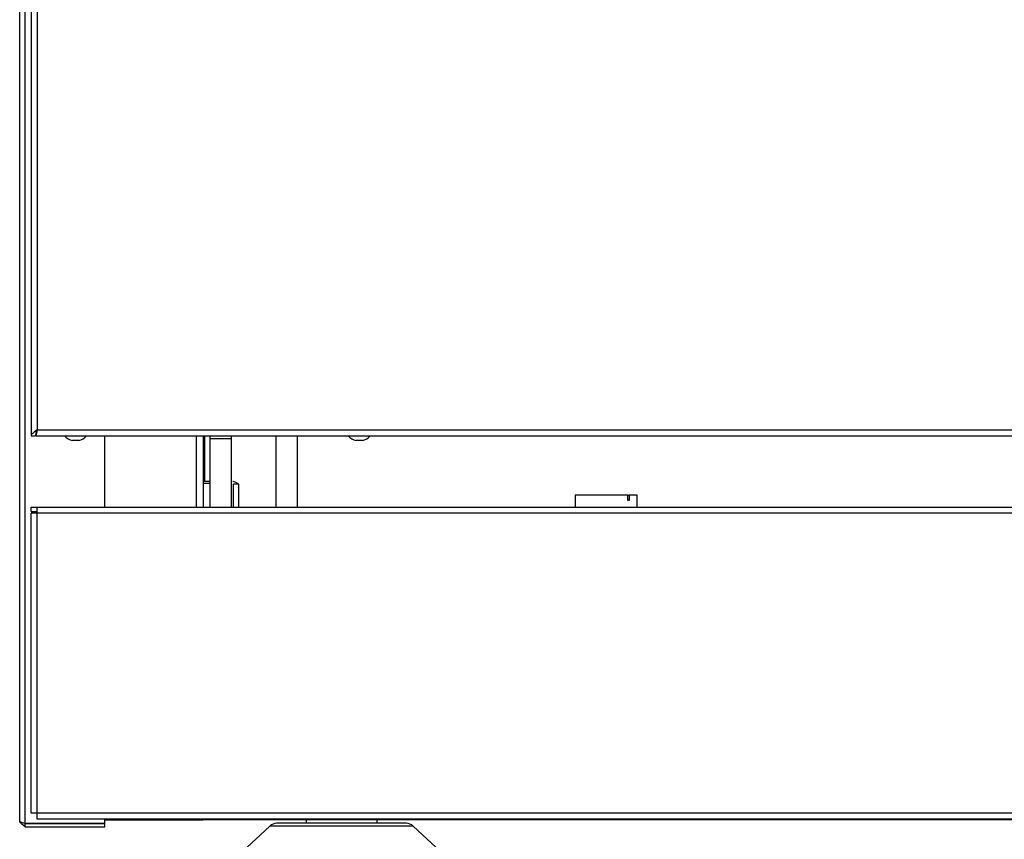
# Model space of a CAD drawing. Extents: x -80 to 418, y -365 to -31.
# Drawn here: x 54 to 71, y -130 to -116 of the extents above; entities that cross this region are included whole.
import ezdxf

# ---------------------------------------------------------------- set-up
doc = ezdxf.new("R2010")
doc.units = 0
doc.header["$MEASUREMENT"] = 0
doc.layers.add('Layer 1', color=7, linetype='Continuous')

# ---------------------------------------------------------------- blocks, each defined once
blk = doc.blocks.new('block 1381')
at = {"layer": 'Layer 1', "color": 7, "lineweight": 30, "true_color": 0xffffff}
blk.add_lwpolyline([(63.664, -123.786), (63.664, -123.985)], dxfattribs=at)
blk = doc.blocks.new('block 1382')
at = {"layer": 'Layer 1', "color": 7, "lineweight": 30, "true_color": 0xffffff}
blk.add_lwpolyline([(64.702, -123.985), (64.702, -123.786)], dxfattribs=at)
blk = doc.blocks.new('block 1405')
at = {"layer": 'Layer 1', "color": 7, "lineweight": 30, "true_color": 0xffffff}
blk.add_open_spline([(60.109, -122.871), (60.159, -122.86), (60.206, -122.833), (60.24, -122.794)], degree=3, dxfattribs=at)
blk = doc.blocks.new('block 1406')
at = {"layer": 'Layer 1', "color": 7, "lineweight": 30, "true_color": 0xffffff}
blk.add_open_spline([(59.87, -122.794), (59.905, -122.833), (59.951, -122.86), (60.002, -122.871)], degree=3, dxfattribs=at)
blk = doc.blocks.new('block 1407')
at = {"layer": 'Layer 1', "color": 7, "lineweight": 30, "true_color": 0xffffff}
blk.add_lwpolyline([(60.109, -122.871), (60.109, -122.871)], dxfattribs=at)
blk = doc.blocks.new('block 1408')
at = {"layer": 'Layer 1', "color": 7, "lineweight": 30, "true_color": 0xffffff}
blk.add_lwpolyline([(60.002, -122.871), (60.002, -122.871)], dxfattribs=at)
blk = doc.blocks.new('block 1421')
at = {"layer": 'Layer 1', "color": 7, "lineweight": 30, "true_color": 0xffffff}
blk.add_open_spline([(55.366, -122.871), (55.417, -122.86), (55.463, -122.833), (55.497, -122.794)], degree=3, dxfattribs=at)
blk = doc.blocks.new('block 1422')
at = {"layer": 'Layer 1', "color": 7, "lineweight": 30, "true_color": 0xffffff}
blk.add_open_spline([(55.127, -122.794), (55.162, -122.833), (55.208, -122.86), (55.259, -122.871)], degree=3, dxfattribs=at)
blk = doc.blocks.new('block 1423')
at = {"layer": 'Layer 1', "color": 7, "lineweight": 30, "true_color": 0xffffff}
blk.add_lwpolyline([(55.366, -122.871), (55.366, -122.871)], dxfattribs=at)
blk = doc.blocks.new('block 1424')
at = {"layer": 'Layer 1', "color": 7, "lineweight": 30, "true_color": 0xffffff}
blk.add_lwpolyline([(55.259, -122.871), (55.259, -122.871)], dxfattribs=at)
blk = doc.blocks.new('block 2179')
at = {"layer": 'Layer 1', "color": 7, "lineweight": 30, "true_color": 0xffffff}
blk.add_lwpolyline([(64.568, -123.786), (64.568, -123.875)], dxfattribs=at)
blk = doc.blocks.new('block 2180')
at = {"layer": 'Layer 1', "color": 7, "lineweight": 30, "true_color": 0xffffff}
blk.add_lwpolyline([(64.702, -123.786), (64.568, -123.786)], dxfattribs=at)
blk = doc.blocks.new('block 2181')
at = {"layer": 'Layer 1', "color": 7, "lineweight": 30, "true_color": 0xffffff}
blk.add_lwpolyline([(64.547, -123.786), (63.664, -123.786)], dxfattribs=at)
blk = doc.blocks.new('block 2182')
at = {"layer": 'Layer 1', "color": 7, "lineweight": 30, "true_color": 0xffffff}
blk.add_lwpolyline([(64.547, -123.875), (64.547, -123.786)], dxfattribs=at)
blk = doc.blocks.new('block 2183')
at = {"layer": 'Layer 1', "color": 7, "lineweight": 30, "true_color": 0xffffff}
blk.add_lwpolyline([(64.568, -123.875), (64.547, -123.875)], dxfattribs=at)
blk = doc.blocks.new('block 2184')
at = {"layer": 'Layer 1', "color": 7, "lineweight": 30, "true_color": 0xffffff}
blk.add_lwpolyline([(64.547, -123.786), (64.568, -123.786)], dxfattribs=at)
blk = doc.blocks.new('block 2577')
at = {"layer": 'Layer 1', "color": 7, "lineweight": 30, "true_color": 0xffffff}
blk.add_lwpolyline([(54.672, -129.101), (54.672, -124.086)], dxfattribs=at)
blk = doc.blocks.new('block 2578')
at = {"layer": 'Layer 1', "color": 7, "lineweight": 30, "true_color": 0xffffff}
blk.add_lwpolyline([(54.672, -129.101), (54.571, -129.101)], dxfattribs=at)
blk = doc.blocks.new('block 2579')
at = {"layer": 'Layer 1', "color": 7, "lineweight": 30, "true_color": 0xffffff}
blk.add_lwpolyline([(54.571, -129.101), (54.571, -124.086)], dxfattribs=at)
blk = doc.blocks.new('block 2580')
at = {"layer": 'Layer 1', "color": 7, "lineweight": 30, "true_color": 0xffffff}
blk.add_lwpolyline([(54.672, -124.086), (54.571, -124.086)], dxfattribs=at)
blk = doc.blocks.new('block 2581')
at = {"layer": 'Layer 1', "color": 7, "lineweight": 30, "true_color": 0xffffff}
blk.add_lwpolyline([(54.672, -124.086), (54.672, -123.985)], dxfattribs=at)
blk = doc.blocks.new('block 2582')
at = {"layer": 'Layer 1', "color": 7, "lineweight": 30, "true_color": 0xffffff}
blk.add_lwpolyline([(54.672, -123.985), (90.338, -123.985)], dxfattribs=at)
blk = doc.blocks.new('block 2583')
at = {"layer": 'Layer 1', "color": 7, "lineweight": 30, "true_color": 0xffffff}
blk.add_lwpolyline([(90.338, -124.086), (54.672, -124.086)], dxfattribs=at)
blk = doc.blocks.new('block 2585')
at = {"layer": 'Layer 1', "color": 7, "lineweight": 30, "true_color": 0xffffff}
blk.add_lwpolyline([(90.338, -129.202), (54.672, -129.202)], dxfattribs=at)
blk = doc.blocks.new('block 2586')
at = {"layer": 'Layer 1', "color": 7, "lineweight": 30, "true_color": 0xffffff}
blk.add_lwpolyline([(54.672, -129.202), (54.672, -129.101)], dxfattribs=at)
blk = doc.blocks.new('block 2587')
at = {"layer": 'Layer 1', "color": 7, "lineweight": 30, "true_color": 0xffffff}
blk.add_lwpolyline([(90.338, -129.101), (54.672, -129.101)], dxfattribs=at)
blk = doc.blocks.new('block 2589')
at = {"layer": 'Layer 1', "color": 7, "lineweight": 30, "true_color": 0xffffff}
blk.add_lwpolyline([(54.571, -124.056), (54.672, -124.056)], dxfattribs=at)
blk = doc.blocks.new('block 2590')
at = {"layer": 'Layer 1', "color": 7, "lineweight": 30, "true_color": 0xffffff}
blk.add_lwpolyline([(54.571, -124.056), (54.571, -123.985)], dxfattribs=at)
blk = doc.blocks.new('block 2591')
at = {"layer": 'Layer 1', "color": 7, "lineweight": 30, "true_color": 0xffffff}
blk.add_lwpolyline([(54.571, -123.985), (54.672, -123.985)], dxfattribs=at)
blk = doc.blocks.new('block 2609')
at = {"layer": 'Layer 1', "color": 7, "lineweight": 30, "true_color": 0xffffff}
blk.add_lwpolyline([(60.1, -122.871), (60.002, -122.871)], dxfattribs=at)
blk = doc.blocks.new('block 2610')
at = {"layer": 'Layer 1', "color": 7, "lineweight": 30, "true_color": 0xffffff}
blk.add_lwpolyline([(60.109, -122.871), (60.1, -122.871)], dxfattribs=at)
blk = doc.blocks.new('block 2611')
at = {"layer": 'Layer 1', "color": 7, "lineweight": 30, "true_color": 0xffffff}
blk.add_lwpolyline([(60.1, -122.871), (60.002, -122.871)], dxfattribs=at)
blk = doc.blocks.new('block 2612')
at = {"layer": 'Layer 1', "color": 7, "lineweight": 30, "true_color": 0xffffff}
blk.add_lwpolyline([(60.109, -122.871), (60.1, -122.871)], dxfattribs=at)
blk = doc.blocks.new('block 2625')
at = {"layer": 'Layer 1', "color": 7, "lineweight": 30, "true_color": 0xffffff}
blk.add_lwpolyline([(55.357, -122.871), (55.259, -122.871)], dxfattribs=at)
blk = doc.blocks.new('block 2626')
at = {"layer": 'Layer 1', "color": 7, "lineweight": 30, "true_color": 0xffffff}
blk.add_lwpolyline([(55.366, -122.871), (55.357, -122.871)], dxfattribs=at)
blk = doc.blocks.new('block 2627')
at = {"layer": 'Layer 1', "color": 7, "lineweight": 30, "true_color": 0xffffff}
blk.add_lwpolyline([(55.357, -122.871), (55.259, -122.871)], dxfattribs=at)
blk = doc.blocks.new('block 2628')
at = {"layer": 'Layer 1', "color": 7, "lineweight": 30, "true_color": 0xffffff}
blk.add_lwpolyline([(55.366, -122.871), (55.357, -122.871)], dxfattribs=at)
blk = doc.blocks.new('block 2652')
at = {"layer": 'Layer 1', "color": 7, "lineweight": 30, "true_color": 0xffffff}
blk.add_lwpolyline([(57.565, -122.836), (57.921, -122.836)], dxfattribs=at)
blk = doc.blocks.new('block 2653')
at = {"layer": 'Layer 1', "color": 7, "lineweight": 30, "true_color": 0xffffff}
blk.add_lwpolyline([(57.921, -122.836), (57.921, -122.794)], dxfattribs=at)
blk = doc.blocks.new('block 2654')
at = {"layer": 'Layer 1', "color": 7, "lineweight": 30, "true_color": 0xffffff}
blk.add_lwpolyline([(57.565, -122.836), (57.565, -122.794)], dxfattribs=at)
blk = doc.blocks.new('block 2655')
at = {"layer": 'Layer 1', "color": 7, "lineweight": 30, "true_color": 0xffffff}
blk.add_lwpolyline([(57.921, -123.985), (57.921, -122.836)], dxfattribs=at)
blk = doc.blocks.new('block 2656')
at = {"layer": 'Layer 1', "color": 7, "lineweight": 30, "true_color": 0xffffff}
blk.add_lwpolyline([(57.565, -123.985), (57.565, -122.836)], dxfattribs=at)
blk = doc.blocks.new('block 2667')
at = {"layer": 'Layer 1', "color": 7, "lineweight": 30, "true_color": 0xffffff}
blk.add_lwpolyline([(59.018, -122.794), (59.018, -123.985)], dxfattribs=at)
blk = doc.blocks.new('block 2668')
at = {"layer": 'Layer 1', "color": 7, "lineweight": 30, "true_color": 0xffffff}
blk.add_lwpolyline([(58.662, -122.794), (58.662, -123.985)], dxfattribs=at)
blk = doc.blocks.new('block 2678')
at = {"layer": 'Layer 1', "color": 7, "lineweight": 30, "true_color": 0xffffff}
blk.add_lwpolyline([(54.672, -95.624), (54.672, -122.693)], dxfattribs=at)
blk = doc.blocks.new('block 2681')
at = {"layer": 'Layer 1', "color": 7, "lineweight": 30, "true_color": 0xffffff}
blk.add_lwpolyline([(54.672, -122.693), (90.338, -122.693)], dxfattribs=at)
blk = doc.blocks.new('block 2687')
at = {"layer": 'Layer 1', "color": 7, "lineweight": 30, "true_color": 0xffffff}
blk.add_lwpolyline([(54.654, -122.794), (90.355, -122.794)], dxfattribs=at)
blk = doc.blocks.new('block 2688')
at = {"layer": 'Layer 1', "color": 7, "lineweight": 30, "true_color": 0xffffff}
blk.add_open_spline([(54.654, -122.794), (54.669, -122.719), (54.671, -122.706), (54.672, -122.693)], degree=3, dxfattribs=at)
blk = doc.blocks.new('block 2689')
at = {"layer": 'Layer 1', "color": 7, "lineweight": 30, "true_color": 0xffffff}
blk.add_open_spline([(54.672, -122.693), (54.646, -122.76), (54.644, -122.777), (54.643, -122.794)], degree=3, dxfattribs=at)
blk = doc.blocks.new('block 2690')
at = {"layer": 'Layer 1', "color": 7, "lineweight": 30, "true_color": 0xffffff}
blk.add_lwpolyline([(54.571, -122.794), (54.643, -122.794)], dxfattribs=at)
blk = doc.blocks.new('block 2691')
at = {"layer": 'Layer 1', "color": 7, "lineweight": 30, "true_color": 0xffffff}
blk.add_open_spline([(54.672, -122.693), (54.59, -122.753), (54.583, -122.761), (54.578, -122.77)], degree=3, dxfattribs=at)
blk = doc.blocks.new('block 2692')
at = {"layer": 'Layer 1', "color": 7, "lineweight": 30, "true_color": 0xffffff}
blk.add_lwpolyline([(54.654, -122.722), (54.654, -122.722)], dxfattribs=at)
blk = doc.blocks.new('block 2693')
at = {"layer": 'Layer 1', "color": 7, "lineweight": 30, "true_color": 0xffffff}
blk.add_lwpolyline([(54.654, -122.794), (54.654, -122.735)], dxfattribs=at)
blk = doc.blocks.new('block 2697')
at = {"layer": 'Layer 1', "color": 7, "lineweight": 30, "true_color": 0xffffff}
blk.add_lwpolyline([(54.571, -95.523), (54.571, -122.794)], dxfattribs=at)
blk = doc.blocks.new('block 3907')
at = {"layer": 'Layer 1', "color": 7, "lineweight": 30, "true_color": 0xffffff}
blk.add_lwpolyline([(55.802, -129.269), (55.802, -129.202)], dxfattribs=at)
blk = doc.blocks.new('block 3908')
at = {"layer": 'Layer 1', "color": 7, "lineweight": 30, "true_color": 0xffffff}
blk.add_lwpolyline([(55.802, -123.985), (55.802, -122.794)], dxfattribs=at)
blk = doc.blocks.new('block 3910')
at = {"layer": 'Layer 1', "color": 7, "lineweight": 30, "true_color": 0xffffff}
blk.add_lwpolyline([(54.468, -129.269), (55.802, -129.269)], dxfattribs=at)
blk = doc.blocks.new('block 3911')
at = {"layer": 'Layer 1', "color": 7, "lineweight": 30, "true_color": 0xffffff}
blk.add_open_spline([(54.379, -129.244), (54.445, -129.268), (54.456, -129.269), (54.468, -129.269)], degree=3, dxfattribs=at)
blk = doc.blocks.new('block 3912')
at = {"layer": 'Layer 1', "color": 7, "lineweight": 30, "true_color": 0xffffff}
blk.add_lwpolyline([(54.379, -129.244), (54.379, -94.414)], dxfattribs=at)
blk = doc.blocks.new('block 3913')
at = {"layer": 'Layer 1', "color": 7, "lineweight": 30, "true_color": 0xffffff}
blk.add_open_spline([(54.468, -129.333), (54.38, -129.258), (54.379, -129.251), (54.379, -129.244)], degree=3, dxfattribs=at)
blk = doc.blocks.new('block 3914')
at = {"layer": 'Layer 1', "color": 7, "lineweight": 30, "true_color": 0xffffff}
blk.add_lwpolyline([(54.468, -129.273), (54.468, -129.273)], dxfattribs=at)
blk = doc.blocks.new('block 3915')
at = {"layer": 'Layer 1', "color": 7, "lineweight": 30, "true_color": 0xffffff}
blk.add_lwpolyline([(54.468, -129.333), (54.468, -129.273)], dxfattribs=at)
blk = doc.blocks.new('block 3916')
at = {"layer": 'Layer 1', "color": 7, "lineweight": 30, "true_color": 0xffffff}
blk.add_lwpolyline([(55.802, -129.333), (55.802, -129.273)], dxfattribs=at)
blk = doc.blocks.new('block 3917')
at = {"layer": 'Layer 1', "color": 7, "lineweight": 30, "true_color": 0xffffff}
blk.add_lwpolyline([(54.468, -129.333), (55.802, -129.333)], dxfattribs=at)
blk = doc.blocks.new('block 3918')
at = {"layer": 'Layer 1', "color": 7, "lineweight": 30, "true_color": 0xffffff}
blk.add_lwpolyline([(54.468, -129.273), (55.802, -129.273)], dxfattribs=at)
blk = doc.blocks.new('block 3995')
at = {"layer": 'Layer 1', "color": 7, "lineweight": 30, "true_color": 0xffffff}
blk.add_lwpolyline([(87.563, -129.214), (57.447, -129.214)], dxfattribs=at)
blk = doc.blocks.new('block 4006')
at = {"layer": 'Layer 1', "color": 7, "lineweight": 30, "true_color": 0xffffff}
blk.add_lwpolyline([(58.04, -123.598), (57.951, -123.598)], dxfattribs=at)
blk = doc.blocks.new('block 4007')
at = {"layer": 'Layer 1', "color": 7, "lineweight": 30, "true_color": 0xffffff}
blk.add_lwpolyline([(58.04, -123.985), (58.04, -123.598)], dxfattribs=at)
blk = doc.blocks.new('block 4008')
at = {"layer": 'Layer 1', "color": 7, "lineweight": 30, "true_color": 0xffffff}
blk.add_lwpolyline([(57.951, -123.985), (57.951, -123.598)], dxfattribs=at)
blk = doc.blocks.new('block 4009')
at = {"layer": 'Layer 1', "color": 7, "lineweight": 30, "true_color": 0xffffff}
blk.add_lwpolyline([(57.951, -123.598), (57.951, -123.598)], dxfattribs=at)
blk = doc.blocks.new('block 4010')
at = {"layer": 'Layer 1', "color": 7, "lineweight": 30, "true_color": 0xffffff}
blk.add_open_spline([(58.04, -123.598), (57.966, -123.556), (57.944, -123.554), (57.944, -123.554)], degree=3, dxfattribs=at)
blk = doc.blocks.new('block 4011')
at = {"layer": 'Layer 1', "color": 7, "lineweight": 30, "true_color": 0xffffff}
blk.add_lwpolyline([(57.565, -123.586), (57.447, -123.586)], dxfattribs=at)
blk = doc.blocks.new('block 4012')
at = {"layer": 'Layer 1', "color": 7, "lineweight": 30, "true_color": 0xffffff}
blk.add_lwpolyline([(57.565, -123.553), (57.447, -123.553)], dxfattribs=at)
blk = doc.blocks.new('block 4034')
at = {"layer": 'Layer 1', "color": 7, "lineweight": 30, "true_color": 0xffffff}
blk.add_lwpolyline([(57.447, -129.214), (57.447, -129.202)], dxfattribs=at)
blk = doc.blocks.new('block 4035')
at = {"layer": 'Layer 1', "color": 7, "lineweight": 30, "true_color": 0xffffff}
blk.add_lwpolyline([(55.802, -129.214), (57.447, -129.214)], dxfattribs=at)
blk = doc.blocks.new('block 4036')
at = {"layer": 'Layer 1', "color": 7, "lineweight": 30, "true_color": 0xffffff}
blk.add_lwpolyline([(57.447, -122.794), (57.447, -123.985)], dxfattribs=at)
blk = doc.blocks.new('block 4121')
at = {"layer": 'Layer 1', "color": 8, "lineweight": 30, "true_color": 0x808080}
blk.add_lwpolyline([(54.468, -129.269), (54.468, -94.414)], dxfattribs=at)
blk = doc.blocks.new('block 4131')
at = {"layer": 'Layer 1', "color": 8, "lineweight": 30, "true_color": 0x808080}
blk.add_lwpolyline([(57.476, -123.553), (57.476, -122.794)], dxfattribs=at)
blk = doc.blocks.new('block 4136')
at = {"layer": 'Layer 1', "color": 8, "lineweight": 30, "true_color": 0x808080}
blk.add_lwpolyline([(57.328, -122.794), (57.328, -123.985)], dxfattribs=at)
blk = doc.blocks.new('block 14040')
at = {"layer": 'Layer 1', "color": 7, "lineweight": 30, "true_color": 0xffffff}
blk.add_lwpolyline([(57.002, -129.214), (57.002, -129.202)], dxfattribs=at)
blk = doc.blocks.new('block 14041')
at = {"layer": 'Layer 1', "color": 7, "lineweight": 30, "true_color": 0xffffff}
blk.add_lwpolyline([(57.373, -129.214), (57.373, -129.202)], dxfattribs=at)
blk = doc.blocks.new('block 14069')
at = {"layer": 'Layer 1', "color": 7, "lineweight": 30, "true_color": 0xffffff}
blk.add_lwpolyline([(61.419, -129.746), (60.959, -129.319)], dxfattribs=at)
blk = doc.blocks.new('block 14070')
at = {"layer": 'Layer 1', "color": 7, "lineweight": 30, "true_color": 0xffffff}
blk.add_lwpolyline([(58.558, -129.319), (58.099, -129.746)], dxfattribs=at)
blk = doc.blocks.new('block 14073')
at = {"layer": 'Layer 1', "color": 7, "lineweight": 30, "true_color": 0xffffff}
blk.add_open_spline([(60.959, -129.319), (60.926, -129.288), (60.883, -129.271), (60.838, -129.271)], degree=3, dxfattribs=at)
blk = doc.blocks.new('block 14074')
at = {"layer": 'Layer 1', "color": 7, "lineweight": 30, "true_color": 0xffffff}
blk.add_open_spline([(58.679, -129.271), (58.634, -129.271), (58.591, -129.288), (58.558, -129.319)], degree=3, dxfattribs=at)
blk = doc.blocks.new('block 14075')
at = {"layer": 'Layer 1', "color": 7, "lineweight": 30, "true_color": 0xffffff}
blk.add_lwpolyline([(60.838, -129.271), (58.679, -129.271)], dxfattribs=at)
blk = doc.blocks.new('block 14076')
at = {"layer": 'Layer 1', "color": 7, "lineweight": 30, "true_color": 0xffffff}
blk.add_lwpolyline([(60.352, -129.271), (60.352, -129.212)], dxfattribs=at)
blk = doc.blocks.new('block 14077')
at = {"layer": 'Layer 1', "color": 7, "lineweight": 30, "true_color": 0xffffff}
blk.add_lwpolyline([(59.166, -129.212), (59.166, -129.271)], dxfattribs=at)
blk = doc.blocks.new('block 14168')
at = {"layer": 'Layer 1', "color": 7, "lineweight": 30, "true_color": 0xffffff}
blk.add_lwpolyline([(57.002, -129.212), (57.002, -129.2)], dxfattribs=at)
blk = doc.blocks.new('block 14177')
at = {"layer": 'Layer 1', "color": 7, "lineweight": 30, "true_color": 0xffffff}
blk.add_lwpolyline([(60.959, -129.319), (58.558, -129.319)], dxfattribs=at)

msp = doc.modelspace()

# ---------------------------------------------------------------- block references
at = {"layer": 'Layer 1'}
for name in ['block 3912', 'block 4121', 'block 2697', 'block 2678', 'block 2691', 'block 2689', 'block 2688', 'block 2692', 'block 2693', 'block 2681', 'block 2690', 'block 2687', 'block 1422', 'block 1424', 'block 2625', 'block 2627', 'block 2626', 'block 2628', 'block 1421', 'block 1423', 'block 3908', 'block 4136', 'block 4036', 'block 4131', 'block 2654', 'block 2652', 'block 2656', 'block 2653', 'block 2655', 'block 2668', 'block 2667', 'block 1406', 'block 1408', 'block 2609', 'block 2611', 'block 2610', 'block 2612', 'block 1405', 'block 1407', 'block 4012', 'block 4011', 'block 4010', 'block 4006', 'block 4008', 'block 4009', 'block 4007', 'block 1381', 'block 2181', 'block 2182', 'block 2184', 'block 2183', 'block 2179', 'block 2180', 'block 1382', 'block 2590', 'block 2591', 'block 2589', 'block 2579', 'block 2580', 'block 2581', 'block 2582', 'block 2577', 'block 2583', 'block 2578', 'block 2586', 'block 2587', 'block 2585', 'block 3907', 'block 14168', 'block 14040', 'block 14041', 'block 4034', 'block 3911', 'block 3913', 'block 3910', 'block 3914', 'block 3915', 'block 3918', 'block 3917', 'block 4035', 'block 3916', 'block 3995', 'block 14070', 'block 14074', 'block 14177', 'block 14075', 'block 14077', 'block 14076', 'block 14073', 'block 14069']:
    msp.add_blockref(name, (0, 0), dxfattribs=at)

doc.saveas('drawing.dxf')
